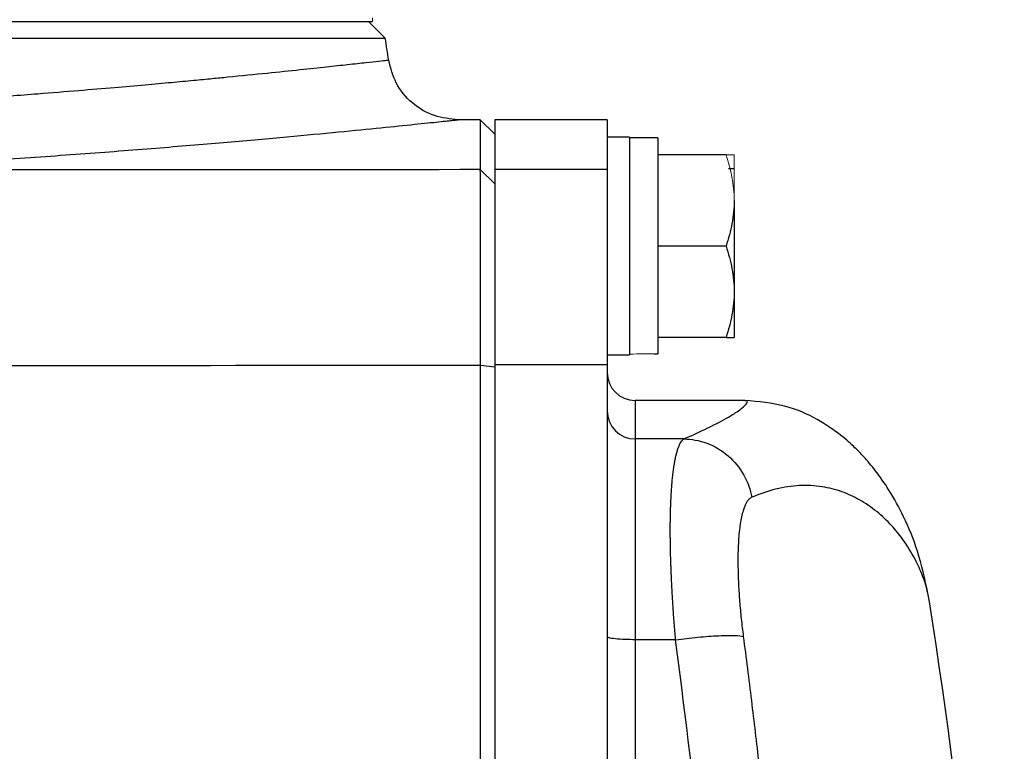
# Model space of a CAD drawing. Units: inches. Extents: x -58 to 43, y -26 to 34.
# Drawn here: x 18 to 21, y -14 to -12 of the extents above; entities that cross this region are included whole.
import ezdxf

# ---------------------------------------------------------------- set-up
doc = ezdxf.new("R2010")
doc.units = ezdxf.units.IN
doc.header["$MEASUREMENT"] = 0

msp = doc.modelspace()

# ---------------------------------------------------------------- linework, layer by layer
at = {"color": 7, "linetype": 'Continuous', "lineweight": 25}
for p, q in [((12.8181, -12.2075), (19.0601, -12.2075)), ((19.0961, -12.2543), (19.0493, -12.2075)), ((12.7821, -12.2543), (19.0961, -12.2543)), ((19.3628, -12.4831), (19.3002, -12.4831)), ((19.4037, -12.5233), (19.3628, -12.4831)), ((19.3628, -12.4831), (19.3628, -12.623)), ((19.7186, -12.4831), (19.4037, -12.4831)), ((19.4037, -12.4831), (19.4037, -12.6229)), ((19.7186, -12.4831), (19.7186, -12.5324)), ((19.7816, -12.5324), (19.7186, -12.5324)), ((19.7186, -12.5355), (19.7186, -12.6229)), ((19.7816, -12.5324), (19.7816, -13.1426)), ((19.8604, -12.5343), (19.7816, -12.5343)), ((19.8604, -12.5343), (19.8604, -13.1392)), ((20.0521, -12.5816), (19.8604, -12.5816)), ((20.0749, -12.6209), (20.0591, -12.6209)), ((19.3628, -12.623), (19.4037, -12.663)), ((19.4037, -12.6229), (19.4037, -13.1709)), ((19.7186, -12.6229), (19.4037, -12.6229)), ((19.7186, -12.6229), (19.7186, -13.1709)), ((20.0749, -12.7095), (20.0749, -12.9654)), ((20.0521, -12.8375), (19.8604, -12.8375)), ((20.0749, -12.9654), (20.0749, -13.0934)), ((20.0521, -13.0934), (19.8604, -13.0934)), ((19.7186, -13.1426), (19.7816, -13.1426)), ((19.3635, -13.171), (19.4037, -13.176)), ((19.4037, -13.1709), (19.4037, -14.734)), ((19.7186, -13.1709), (19.4037, -13.1709)), ((19.7186, -13.1709), (19.7186, -14.734)), ((20.1048, -13.2705), (19.7974, -13.2705)), ((19.7974, -13.3782), (19.7974, -13.9412)), ((19.9341, -13.3782), (19.7974, -13.3782)), ((20.6228, -13.8351), (20.6178, -13.8104)), ((19.9107, -13.9412), (19.7974, -13.9412))]:
    msp.add_line(p, q, dxfattribs=at)
at = {"color": 144, "linetype": 'Continuous', "lineweight": 18}
for p, q in [((19.0601, -12.1977), (19.0601, -12.2075)), ((19.7186, -12.5324), (19.7186, -12.5355)), ((20.0749, -12.5816), (20.0749, -12.7095))]:
    msp.add_line(p, q, dxfattribs=at)
at = {"color": 8, "linetype": 'Continuous', "lineweight": 25}
msp.add_line((19.7974, -13.2705), (19.7974, -13.3782), dxfattribs=at)
at = {"color": 7, "linetype": 'Continuous', "lineweight": 25}
for centre, radius, start, end in [((-12.0205, -17.1288), 31.4961, 8.78891, 8.90325), ((19.7974, -13.1918), 0.0787, 180, 270), ((19.7972, -13.2996), 0.0786, 180.1008, 270.1004), ((-0.7784, -17.1288), 21.6535, 3.58728, 8.74919)]:
    msp.add_arc(centre, radius, start, end, dxfattribs=at)
at = {"color": 144, "linetype": 'Continuous', "lineweight": 18}
for centre, start_param, end_param in [((19.6923, -12.8375), 4.76436, 4.810293), ((19.9497, -12.8375), 4.637471, 4.660418)]:
    msp.add_ellipse(centre, major_axis=(1.7192, 0), ratio=0.176327, start_param=start_param, end_param=end_param, dxfattribs=at)
at = {"color": 8, "linetype": 'Continuous', "lineweight": 25}
for points, knots in [([(19.1057, -12.3164), (19.1044, -12.3165), (19.1017, -12.3168), (19.0796, -12.3194), (19.0439, -12.3234), (18.9944, -12.3288), (18.9324, -12.3356), (18.8575, -12.3436), (18.7654, -12.3531), (18.68, -12.3616), (18.6089, -12.3686), (18.5567, -12.3736), (18.4943, -12.3795), (18.4205, -12.3862), (18.3342, -12.3937), (18.2342, -12.4021), (18.1115, -12.412), (17.9714, -12.4226), (17.8216, -12.4331), (17.681, -12.4422), (17.5523, -12.4501), (17.4693, -12.4547), (17.4306, -12.4568)], [0, 0, 0, 0, 0.061457, 0.123804, 0.186927, 0.250836, 0.309063, 0.370197, 0.434254, 0.501245, 0.525115, 0.552888, 0.58459, 0.620224, 0.659796, 0.703308, 0.750765, 0.811888, 0.86738, 0.917235, 0.961444, 1, 1, 1, 1]), ([(17.5217, -12.6236), (17.6095, -12.6189), (17.7848, -12.6096), (18.0296, -12.594), (18.2581, -12.5779), (18.4678, -12.5616), (18.657, -12.5457), (18.8242, -12.5307), (18.9686, -12.5171), (19.0882, -12.5052), (19.1823, -12.4956), (19.25, -12.4885), (19.2925, -12.484), (19.2977, -12.4834), (19.3002, -12.4831)], [0, 0, 0, 0, 0.0833009, 0.1663099, 0.249705, 0.3330028, 0.415981, 0.4993122, 0.5828371, 0.6660138, 0.7495201, 0.8331652, 0.9164619, 1, 1, 1, 1]), ([(19.9341, -13.3782), (19.961, -13.366), (20.0161, -13.3411), (20.0677, -13.3125), (20.0996, -13.2908), (20.1123, -13.2768), (20.1129, -13.2703), (20.1064, -13.2712), (20.1047, -13.2714)], [0, 0, 0, 0, 0.180164, 0.368764, 0.555855, 0.734713, 0.928411, 1, 1, 1, 1]), ([(20.6178, -13.8104), (20.6171, -13.8069), (20.6141, -13.7915), (20.6028, -13.7594), (20.5818, -13.7119), (20.5523, -13.6641), (20.5157, -13.6188), (20.4755, -13.5808), (20.4286, -13.5487), (20.3773, -13.5248), (20.3211, -13.5102), (20.2592, -13.5071), (20.1931, -13.5159), (20.1468, -13.5332), (20.1242, -13.5417)], [0, 0, 0, 0, 0.021422, 0.094534, 0.182608, 0.291835, 0.372443, 0.464326, 0.557745, 0.643477, 0.7302, 0.824209, 0.91411, 1, 1, 1, 1]), ([(19.7974, -13.9412), (19.7974, -14.2437), (19.7974, -14.5489), (19.7974, -14.8551), (19.7974, -14.8578)], [0, 0, 0, 0, 0.9911399, 1, 1, 1, 1]), ([(20.0146, -14.9044), (20.0132, -14.8854), (19.99, -14.5626), (19.9491, -14.2425), (19.9107, -13.9412)], [0, 0, 0, 0, 0.058788, 1, 1, 1, 1])]:
    msp.add_open_spline(points, degree=3, knots=knots, dxfattribs=at)
at = {"color": 7, "linetype": 'Continuous', "lineweight": 25}
for points, knots in [([(19.3003, -12.4831), (19.2777, -12.4809), (19.2312, -12.4762), (19.1696, -12.4388), (19.1231, -12.3835), (19.1114, -12.3383), (19.1057, -12.3164)], [0, 0, 0, 0, 0.241985, 0.5, 0.758015, 1, 1, 1, 1]), ([(19.3635, -13.171), (19.3635, -13.1532), (19.3635, -13.1357), (19.3635, -13.1011), (19.3635, -13.084), (19.3635, -13.0502), (19.3635, -13.0336), (19.3634, -13.0007), (19.3634, -12.9845), (19.3634, -12.9524), (19.3634, -12.9369), (19.3634, -12.9067), (19.3634, -12.892), (19.3633, -12.8635), (19.3633, -12.8498), (19.3633, -12.8231), (19.3633, -12.8102), (19.3632, -12.7853), (19.3632, -12.7734), (19.3632, -12.751), (19.3632, -12.7405), (19.3631, -12.7205), (19.3631, -12.7112), (19.3631, -12.6937), (19.363, -12.6855), (19.363, -12.6706), (19.363, -12.6638), (19.3629, -12.6518), (19.3629, -12.6465), (19.3629, -12.6373), (19.3629, -12.6334), (19.3628, -12.6271), (19.3628, -12.6247), (19.3628, -12.623)], [0, 0, 0, 0, 0.00125865, 0.00125865, 0.0025173, 0.0025173, 0.00377596, 0.00377596, 0.00503461, 0.00503461, 0.00629326, 0.00629326, 0.00755191, 0.00755191, 0.00881056, 0.00881056, 0.01006921, 0.01006921, 0.01132787, 0.01132787, 0.01258652, 0.01258652, 0.01384517, 0.01384517, 0.01510382, 0.01510382, 0.01636247, 0.01636247, 0.01762113, 0.01762113, 0.01887978, 0.01887978, 0.02013843, 0.02013843, 0.02013843, 0.02013843]), ([(20.0749, -12.7095), (20.0749, -12.7204), (20.0744, -12.7313), (20.0723, -12.7529), (20.0707, -12.7636), (20.0648, -12.7955), (20.059, -12.8166), (20.0521, -12.8375)], [0, 0, 0, 0, 0.25, 0.25, 0.5, 0.5, 1, 1, 1, 1]), ([(20.0521, -12.8375), (20.059, -12.8584), (20.0648, -12.8795), (20.0727, -12.9221), (20.0749, -12.9436), (20.0749, -12.9654)], [0, 0, 0, 0, 0.5, 0.5, 1, 1, 1, 1]), ([(20.0749, -12.9654), (20.0749, -12.9763), (20.0744, -12.9872), (20.0723, -13.0088), (20.0707, -13.0195), (20.0648, -13.0514), (20.059, -13.0725), (20.0521, -13.0934)], [0, 0, 0, 0, 0.25, 0.25, 0.5, 0.5, 1, 1, 1, 1]), ([(20.0521, -13.0934), (20.059, -13.0934), (20.0648, -13.0934), (20.0728, -13.0934), (20.0749, -13.0934), (20.0749, -13.0934)], [0, 0, 0, 0, 0.5, 0.5, 1, 1, 1, 1]), ([(19.3635, -14.6422), (19.3635, -14.5193), (19.3635, -14.3965), (19.3635, -14.151), (19.3635, -14.0283), (19.3635, -13.7831), (19.3635, -13.6606), (19.3635, -13.4157), (19.3635, -13.2933), (19.3635, -13.171)], [0, 0, 0, 0, 0.00937967, 0.00937967, 0.01875934, 0.01875934, 0.02813901, 0.02813901, 0.03751868, 0.03751868, 0.03751868, 0.03751868]), ([(20.6184, -13.8109), (20.6097, -13.771), (20.5934, -13.6964), (20.5538, -13.5996), (20.5125, -13.5245), (20.474, -13.4695), (20.4407, -13.4302), (20.4129, -13.4014), (20.3761, -13.3678), (20.309, -13.3216), (20.2171, -13.2803), (20.1437, -13.2738), (20.106, -13.2705)], [0, 0, 0, 0, 0.1639095, 0.3069319, 0.4286577, 0.529126, 0.6086096, 0.6674399, 0.740724, 0.8210376, 0.9081932, 1, 1, 1, 1]), ([(19.9107, -13.9412), (19.9103, -13.9361), (19.9094, -13.9259), (19.9081, -13.9106), (19.9069, -13.8955), (19.9057, -13.8804), (19.9046, -13.8654), (19.9036, -13.8505), (19.9027, -13.8358), (19.9018, -13.8211), (19.9009, -13.8066), (19.9002, -13.7923), (19.8994, -13.778), (19.8988, -13.764), (19.8982, -13.7501), (19.8977, -13.7363), (19.8972, -13.7227), (19.8968, -13.7094), (19.8965, -13.6962), (19.8962, -13.6832), (19.896, -13.6704), (19.8958, -13.6578), (19.8957, -13.6454), (19.8957, -13.6332), (19.8957, -13.6213), (19.8958, -13.6096), (19.896, -13.5982), (19.8962, -13.587), (19.8965, -13.576), (19.8969, -13.5653), (19.8974, -13.5519), (19.8982, -13.5362), (19.8993, -13.5183), (19.9006, -13.5013), (19.9022, -13.4851), (19.904, -13.4697), (19.906, -13.4553), (19.9083, -13.4419), (19.9107, -13.4296), (19.9134, -13.4184), (19.9163, -13.4084), (19.9194, -13.3996), (19.9228, -13.3921), (19.9263, -13.386), (19.9301, -13.3812), (19.9328, -13.3792), (19.9341, -13.3782)], [0, 0, 0, 0, 0.017697, 0.035363, 0.052997, 0.070601, 0.088174, 0.105716, 0.123229, 0.140712, 0.158165, 0.17559, 0.192985, 0.210352, 0.22769, 0.245, 0.262283, 0.279538, 0.296765, 0.313966, 0.33114, 0.348288, 0.36541, 0.382506, 0.399577, 0.416622, 0.433643, 0.450639, 0.46761, 0.484558, 0.501482, 0.53255, 0.563921, 0.595595, 0.627575, 0.659862, 0.692459, 0.725367, 0.758587, 0.792121, 0.82597, 0.860137, 0.894622, 0.929426, 0.964552, 1, 1, 1, 1]), ([(19.9341, -13.3782), (19.9547, -13.3785), (19.9766, -13.3823), (20.0192, -13.3981), (20.0398, -13.4101), (20.0756, -13.441), (20.0907, -13.4597), (20.1131, -13.4998), (20.1204, -13.5211), (20.1242, -13.5417)], [0, 0, 0, 0, 0.25, 0.25, 0.5, 0.5, 0.75, 0.75, 1, 1, 1, 1]), ([(20.1242, -13.5417), (20.1233, -13.5422), (20.1216, -13.543), (20.119, -13.5448), (20.1166, -13.547), (20.1142, -13.5496), (20.1119, -13.5526), (20.1097, -13.556), (20.1076, -13.5599), (20.1056, -13.5641), (20.1036, -13.5688), (20.1018, -13.5739), (20.0973, -13.5876), (20.0913, -13.6145), (20.0864, -13.6629), (20.0848, -13.7206), (20.0862, -13.7718), (20.0884, -13.8103), (20.0901, -13.8339), (20.0922, -13.858), (20.0946, -13.8824), (20.0973, -13.9072), (20.0995, -13.9239), (20.1005, -13.9323)], [0, 0, 0, 0, 0.0228237, 0.0455499, 0.0682009, 0.0907989, 0.1133662, 0.1359255, 0.1584991, 0.1811095, 0.2037791, 0.22653, 0.249384, 0.3749728, 0.4993222, 0.6244755, 0.749646, 0.7914851, 0.8330798, 0.8745791, 0.9161329, 0.9578907, 1, 1, 1, 1]), ([(19.7974, -13.9412), (19.7881, -13.9412), (19.7781, -13.941), (19.7587, -13.9402), (19.7494, -13.9396), (19.734, -13.938), (19.728, -13.9371), (19.7203, -13.9351), (19.7186, -13.934), (19.7186, -13.9331)], [0, 0, 0, 0, 0.25, 0.25, 0.5, 0.5, 0.75, 0.75, 1, 1, 1, 1]), ([(19.9107, -13.9412), (19.9308, -13.9386), (19.9521, -13.9362), (19.9936, -13.9323), (20.0138, -13.9309), (20.0492, -13.9292), (20.0644, -13.929), (20.0877, -13.9299), (20.0958, -13.9309), (20.1005, -13.9323)], [0, 0, 0, 0, 0.25, 0.25, 0.5, 0.5, 0.75, 0.75, 1, 1, 1, 1]), ([(20.1005, -13.9323), (20.1043, -13.9622), (20.112, -14.0218), (20.1231, -14.1113), (20.1338, -14.2008), (20.1443, -14.2903), (20.1544, -14.3798), (20.1641, -14.4694), (20.1736, -14.5589), (20.1827, -14.6485), (20.1915, -14.7381), (20.1999, -14.8277), (20.2081, -14.9173), (20.2159, -15.0069), (20.2233, -15.0965), (20.2305, -15.1861), (20.2373, -15.2758), (20.2438, -15.3654), (20.25, -15.455), (20.2558, -15.5447), (20.2614, -15.6343), (20.2666, -15.724), (20.2714, -15.8136), (20.276, -15.9032), (20.2802, -15.9929), (20.2841, -16.0825), (20.2877, -16.1721), (20.291, -16.2618), (20.2939, -16.3514), (20.2966, -16.441), (20.2988, -16.5306), (20.3008, -16.6202), (20.3019, -16.6799), (20.3024, -16.7098)], [0, 0, 0, 0, 0.032471, 0.064925, 0.097361, 0.12978, 0.162182, 0.194568, 0.226939, 0.259294, 0.291633, 0.323958, 0.356268, 0.388564, 0.420847, 0.453116, 0.485372, 0.517615, 0.549846, 0.582065, 0.614273, 0.64647, 0.678655, 0.710831, 0.742996, 0.775151, 0.807298, 0.839435, 0.871564, 0.903684, 0.935797, 0.967902, 1, 1, 1, 1])]:
    msp.add_open_spline(points, degree=3, knots=knots, dxfattribs=at)
at = {"color": 144, "linetype": 'Continuous', "lineweight": 18}
for points, knots in [([(20.0521, -12.5816), (20.059, -12.6025), (20.0648, -12.6236), (20.0727, -12.6662), (20.0749, -12.6877), (20.0749, -12.7095)], [0, 0, 0, 0, 0.5, 0.5, 1, 1, 1, 1]), ([(20.0521, -12.5816), (20.059, -12.5816), (20.0648, -12.5816), (20.0728, -12.5816), (20.0749, -12.5816), (20.0749, -12.5816)], [0, 0, 0, 0, 0.5, 0.5, 1, 1, 1, 1]), ([(19.4037, -12.663), (19.4037, -12.6645), (19.4037, -12.6668), (19.4037, -12.6727), (19.4037, -12.6764), (19.4037, -12.6849), (19.4037, -12.6899), (19.4037, -12.7012), (19.4037, -12.7075), (19.4037, -12.7215), (19.4037, -12.7291), (19.4037, -12.7455), (19.4037, -12.7543), (19.4037, -12.7729), (19.4037, -12.7828), (19.4037, -12.8038), (19.4037, -12.8149), (19.4037, -12.8382), (19.4037, -12.8503), (19.4037, -12.8753), (19.4037, -12.8882), (19.4037, -12.9148), (19.4037, -12.9286), (19.4037, -12.9569), (19.4037, -12.9714), (19.4037, -13.0014), (19.4037, -13.0166), (19.4037, -13.0474), (19.4037, -13.063), (19.4037, -13.0946), (19.4037, -13.1106), (19.4037, -13.143), (19.4037, -13.1594), (19.4037, -13.176)], [0, 0, 0, 0, 0.00125865, 0.00125865, 0.0025173, 0.0025173, 0.00377596, 0.00377596, 0.00503461, 0.00503461, 0.00629326, 0.00629326, 0.00755191, 0.00755191, 0.00881056, 0.00881056, 0.01006921, 0.01006921, 0.01132787, 0.01132787, 0.01258652, 0.01258652, 0.01384517, 0.01384517, 0.01510382, 0.01510382, 0.01636247, 0.01636247, 0.01762113, 0.01762113, 0.01887978, 0.01887978, 0.02013843, 0.02013843, 0.02013843, 0.02013843]), ([(19.4037, -13.176), (19.4037, -13.2982), (19.4037, -13.4204), (19.4037, -13.665), (19.4037, -13.7874), (19.4037, -14.0323), (19.4037, -14.1548), (19.4037, -14.4), (19.4037, -14.5227), (19.4037, -14.6454)], [0, 0, 0, 0, 0.00937967, 0.00937967, 0.01875934, 0.01875934, 0.02813901, 0.02813901, 0.03751868, 0.03751868, 0.03751868, 0.03751868])]:
    msp.add_open_spline(points, degree=3, knots=knots, dxfattribs=at)
at = {"color": 7, "linetype": 'Continuous', "lineweight": 25}
for points in [[(19.3628, -12.623), (18.7491, -12.6241), (18.1354, -12.6243), (17.5217, -12.6236)], [(17.1628, -13.171), (17.8963, -13.1723), (18.63, -13.1723), (19.3635, -13.171)]]:
    msp.add_open_spline(points, degree=3, dxfattribs=at)

doc.saveas('drawing.dxf')
